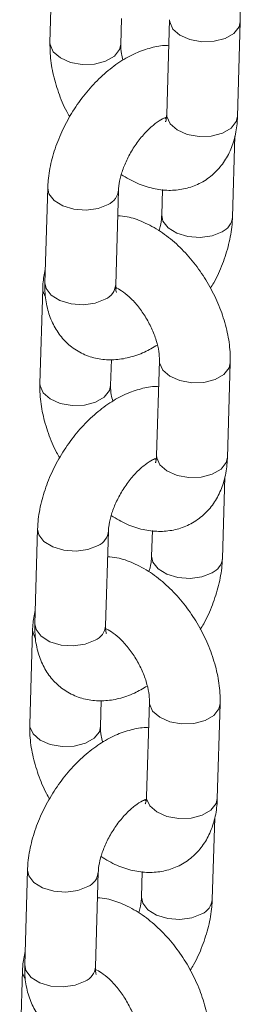
# Model space of a CAD drawing. Units: millimetres. Extents: x 0 to 42, y 0 to 29.8.
# Drawn here: x 34 to 34, y 25.8 to 26 of the extents above; entities that cross this region are included whole.
import ezdxf

# ---------------------------------------------------------------- set-up
doc = ezdxf.new("R2010")
doc.units = ezdxf.units.MM

msp = doc.modelspace()

# ---------------------------------------------------------------- linework, layer by layer
at = {"color": 7, "linetype": 'Continuous', "lineweight": 15}
for p, q in [((33.97990764515189, 26.01426180655605), (33.97943200653172, 25.99821480964961)), ((33.99142673870007, 25.99785928157846), (33.99155719068685, 26.002260443594)), ((33.9996954339392, 26.00206960934769), (33.99921979531903, 25.98602261244121)), ((34.01121452748738, 25.98566708437006), (34.01169016610756, 26.00171408127654)), ((34.01036397851404, 25.9685934453255), (34.01077339514168, 25.98240625841216)), ((33.97904589509262, 25.97356625673756), (33.97857025647244, 25.95751925983107)), ((33.99056498864081, 25.95716373175992), (33.99104062726098, 25.97321072866641)), ((33.99849792001915, 25.97329013904765), (33.99836924634567, 25.96894897339665)), ((33.97819534611926, 25.95649261769283), (33.97771970749909, 25.94044562078639)), ((33.98971443966744, 25.94009009271524), (33.98984489165422, 25.94449125473079)), ((33.99798313490658, 25.94430042048447), (33.9975074962864, 25.92825342357798)), ((34.00950222845475, 25.92789789550683), (34.00997786707493, 25.94394489241332)), ((33.99743396620828, 25.9275586433406), (33.997202469603, 25.92763454579561)), ((34.0086516794814, 25.91082425646228), (34.00906109610905, 25.92463706954894)), ((33.97733359605999, 25.91579706787434), (33.97685795743982, 25.89975007096786)), ((33.98885268960817, 25.8993945428967), (33.98932832822835, 25.91544153980319)), ((33.99678562098652, 25.91552095018443), (33.99665694731305, 25.91117978453343)), ((33.97648304708663, 25.89872342882961), (33.97600740846646, 25.88267643192317)), ((33.98800214063481, 25.88232090385202), (33.98813259262159, 25.88672206586757)), ((33.99627083587394, 25.88653123162125), (33.99579519725377, 25.87048423471477)), ((34.00778992942212, 25.87012870664361), (34.0082655680423, 25.88617570355009)), ((34.00693938044878, 25.85305506759906), (34.00734879707642, 25.86686788068572)), ((33.97562129702736, 25.85802787901112), (33.97514565840719, 25.84198088210464)), ((33.98714039057554, 25.84162535403349), (33.98761602919571, 25.85767235093997)), ((33.9950733219539, 25.85775176132121), (33.99494464828042, 25.8534105956702)), ((33.974770748054, 25.84095423996639), (33.97429510943383, 25.82490724305995))]:
    msp.add_line(p, q, dxfattribs=at)
at = {"color": 8, "linetype": 'Continuous', "lineweight": 15, "flags": 128}
for points in [[(33.9996953695538, 26.00206739843728), (33.99971717467467, 26.0016949863272), (34.0002557742291, 26.00048389378528), (34.00145015933626, 25.99944262097664), (34.003156269525, 25.99869676076957), (34.00516832272705, 25.99833627491275), (34.0072436356315, 25.99840464332072), (34.00913189487371, 25.99889361975448), (34.01060534852135, 25.99974422643958), (34.01148627631863, 26.00085386765619), (34.01169023033437, 26.00171628664262)], [(33.99142674126956, 25.99785936832527), (33.99122284891117, 25.99699906795814), (33.9903419211139, 25.99588942674153), (33.98886846746627, 25.99503882005643), (33.98698020822405, 25.99454984362267), (33.98490489531961, 25.99448147521469), (33.98289284211756, 25.99484196107151), (33.98118673192882, 25.99558782127859), (33.97999234682165, 25.99662909408723), (33.97945374726722, 25.99784018662915), (33.97943205500027, 25.99821642423593)], [(33.99921979531903, 25.98602261244121), (33.99924153605455, 25.98564798942073), (33.99978013560897, 25.9844368968788), (34.00097452071613, 25.98339562407017), (34.00268063090488, 25.98264976386309), (34.00469268410693, 25.98228927800627), (34.00676799701138, 25.98235764641424), (34.00865625625359, 25.982846622848), (34.01012970990121, 25.98369722953311), (34.0110106376985, 25.98480687074971), (34.01121452748738, 25.98566708437006)], [(33.9790458446713, 25.97356453209143), (33.97924890633541, 25.97257370905166), (33.98012876570709, 25.97143015319333), (33.98160138576266, 25.97052280198176), (33.98348914678983, 25.96996109536415), (33.98556435694836, 25.96981278344847), (33.98757671526629, 25.97009575484062), (33.98928350163122, 25.97077587901448)], [(34.00860685288432, 25.96615859567354), (34.00690006651939, 25.96547847149968), (34.00488770820147, 25.96519550010753), (34.00281249804294, 25.96534381202321), (34.00092473701577, 25.96590551864082), (33.99945211696021, 25.9668128698524), (33.99857225758852, 25.96795642571071), (33.99836928184413, 25.96895015989146)], [(33.97857025647244, 25.95751925983107), (33.97877326771525, 25.95652671214514), (33.97965312708694, 25.95538315628681), (33.98112574714249, 25.95447580507525), (33.98301350816967, 25.95391409845763), (33.9850887183282, 25.95376578654195), (33.98710107664613, 25.9540487579341), (33.98880786301105, 25.95472888210796)], [(33.97864829029573, 25.95505488727672), (33.97821708685473, 25.95611799467235), (33.97819540652278, 25.95649462372159)], [(33.99798307052117, 25.94429820957406), (33.99800487564204, 25.94392579746398), (33.99854347519646, 25.94271470492206), (33.99973786030363, 25.94167343211342), (34.00144397049237, 25.94092757190635), (34.00345602369443, 25.94056708604953), (34.00553133659887, 25.9406354544575), (34.00741959584109, 25.94112443089126), (34.00889304948871, 25.94197503757636), (34.00977397728599, 25.94308467879297), (34.00997793130174, 25.9439470977794)], [(33.98971444223692, 25.94009017946205), (33.98951054987855, 25.93922987909492), (33.98862962208127, 25.93812023787831), (33.98715616843364, 25.9372696311932), (33.98526790919142, 25.93678065475945), (33.98319259628698, 25.93671228635148), (33.98118054308492, 25.9370727722083), (33.97947443289618, 25.93781863241537), (33.97828004778901, 25.93885990522401), (33.9777414482346, 25.94007099776593), (33.97771975596764, 25.94044723537272)], [(33.9975074962864, 25.92825342357798), (33.99752923702192, 25.92787880055751), (33.99806783657633, 25.92666770801558), (33.99926222168351, 25.92562643520695), (34.00096833187225, 25.92488057499988), (34.0029803850743, 25.92452008914305), (34.00505569797875, 25.92458845755103), (34.00694395722096, 25.92507743398478), (34.00841741086859, 25.92592804066989), (34.00929833866586, 25.9270376818865), (34.00950222845475, 25.92789789550683)], [(33.97733354563868, 25.91579534322821), (33.97753660730278, 25.91480452018843), (33.97841646667447, 25.91366096433011), (33.97988908673003, 25.91275361311854), (33.9817768477572, 25.91219190650093), (33.98385205791573, 25.91204359458525), (33.98586441623366, 25.91232656597739), (33.98757120259859, 25.91300669015125)], [(34.00689455385169, 25.90838940681032), (34.00518776748676, 25.90770928263646), (34.00317540916883, 25.90742631124431), (34.00110019901031, 25.90757462315999), (33.99921243798313, 25.90813632977761), (33.99773981792757, 25.90904368098917), (33.99685995855589, 25.9101872368475), (33.99665698281149, 25.91118097102824)], [(33.97685795743982, 25.89975007096786), (33.97706096868262, 25.89875752328192), (33.97794082805431, 25.8976139674236), (33.97941344810987, 25.89670661621203), (33.98130120913704, 25.89614490959442), (33.98337641929557, 25.89599659767874), (33.98538877761349, 25.89627956907088), (33.98709556397843, 25.89695969324474)], [(33.9769359912631, 25.89728569841351), (33.9765047878221, 25.89834880580912), (33.97648310749015, 25.89872543485837)], [(33.99627077148854, 25.88652902071085), (33.99629257660941, 25.88615660860076), (33.99683117616383, 25.88494551605884), (33.998025561271, 25.88390424325021), (33.99973167145974, 25.88315838304312), (34.00174372466179, 25.88279789718631), (34.00381903756624, 25.88286626559428), (34.00570729680845, 25.88335524202804), (34.00718075045609, 25.88420584871314), (34.00806167825336, 25.88531548992975), (34.00826563226911, 25.88617790891617)], [(33.98800214320429, 25.88232099059883), (33.98779825084591, 25.8814606902317), (33.98691732304864, 25.88035104901509), (33.985443869401, 25.87950044232999), (33.9835556101588, 25.87901146589623), (33.98148029725434, 25.87894309748825), (33.9794682440523, 25.87930358334508), (33.97776213386356, 25.88004944355215), (33.97656774875639, 25.88109071636079), (33.97602914920196, 25.88230180890271), (33.97600745693501, 25.88267804650949)], [(33.99579519725377, 25.87048423471477), (33.99581693798929, 25.87010961169429), (33.99635553754371, 25.86889851915237), (33.99754992265088, 25.86785724634373), (33.99925603283962, 25.86711138613665), (34.00126808604167, 25.86675090027983), (34.00334339894611, 25.86681926868781), (34.00523165818833, 25.86730824512157), (34.00670511183596, 25.86815885180667), (34.00758603963324, 25.86926849302328), (34.00778992942212, 25.87012870664361)], [(33.97562124660605, 25.85802615436499), (33.97582430827016, 25.85703533132521), (33.97670416764183, 25.85589177546689), (33.97817678769739, 25.85498442425532), (33.98006454872457, 25.8544227176377), (33.9821397588831, 25.85427440572203), (33.98415211720103, 25.85455737711417), (33.98585890356595, 25.85523750128804)], [(34.00518225481906, 25.8506202179471), (34.00347546845413, 25.84994009377324), (34.00146311013621, 25.84965712238109), (33.99938789997768, 25.84980543429677), (33.99750013895051, 25.85036714091439), (33.99602751889495, 25.85127449212595), (33.99514765952326, 25.85241804798428), (33.99494468377887, 25.85341178216502)], [(33.97522369223047, 25.83951650955029), (33.97479248878947, 25.84057961694591), (33.97477080845752, 25.84095624599515)], [(33.97514565840719, 25.84198088210464), (33.97534866964999, 25.8409883344187), (33.97622852902168, 25.83984477856038), (33.97770114907723, 25.83893742734881), (33.97958891010441, 25.83837572073119), (33.98166412026294, 25.83822740881552), (33.98367647858087, 25.83851038020766), (33.9853832649458, 25.83919050438153)]]:
    msp.add_lwpolyline(points, dxfattribs=at)
at = {"color": 8, "linetype": 'Continuous', "lineweight": 15}
for centre, radius, start, end in [((33.98814232026744, 25.97344901771395), 0.002906538389846125, 293.117970532707, 355.8622484263067), ((34.00745895394695, 25.9688385796099), 0.00291547352407813, 293.1865674451911, 355.1316323557869), ((33.98766046688851, 25.95740835382908), 0.002914804721806015, 293.1814462819478, 355.185846522765), ((33.98643002123483, 25.91567982885072), 0.002906538389830926, 293.1179705323756, 355.8622484265659), ((34.00574665491425, 25.91106939074674), 0.00291547352416053, 293.1865674461907, 355.1316323548738), ((33.98594816785587, 25.89963916496585), 0.00291480472181161, 293.1814462822046, 355.1858465228462), ((33.98471772220219, 25.85791063998751), 0.002906538389839673, 293.1179705324494, 355.8622484262966), ((34.00403435588161, 25.85330020188353), 0.002915473524164358, 293.1865674461358, 355.1316323547346), ((33.98423586882333, 25.84186997610258), 0.002914804721721425, 293.1814462811587, 355.1858465238886)]:
    msp.add_arc(centre, radius, start, end, dxfattribs=at)
at = {"color": 7, "linetype": 'Continuous', "lineweight": 15}
for points, knots in [([(34.01169016610758, 26.00171408127657), (34.01169032335335, 26.00232779178877), (34.0116907548388, 26.00401182540258), (34.01126716143128, 26.00685401661768), (34.01032082492559, 26.01018163094714), (34.00892671812692, 26.01344480926112), (34.00714282820054, 26.01654714604664), (34.00501391039154, 26.01940381781247), (34.00258156384915, 26.02193199407797), (33.99987990910849, 26.02406014102836), (33.99706852758122, 26.02558110127601), (33.99461837457275, 26.02646135123462), (33.99315406662355, 26.02659161868025), (33.99262425262013, 26.0266387518785)], [0, 0, 0, 0, 0.05677075824830061, 0.1557800677542597, 0.2548510202337121, 0.3536054201680005, 0.4521804924920128, 0.5511716050085721, 0.6511028688674384, 0.7527661968358834, 0.8566724234847943, 0.9481414021165573, 1, 1, 1, 1]), ([(33.99956498195243, 25.99766844733226), (33.99942647515525, 25.99767829292128), (33.99843192477479, 25.99774898933835), (33.99652792422148, 25.99734817267431), (33.9938881179359, 25.99646182911579), (33.99122501065867, 25.99497446888405), (33.98862237462117, 25.99297765948457), (33.9861859144305, 25.99052547846126), (33.9840083430377, 25.98772814200287), (33.98215260313444, 25.9846770563936), (33.98066787423123, 25.98145261503367), (33.97961168472897, 25.97812801196434), (33.97914093822557, 25.97548432705029), (33.97906632276248, 25.97397850858417), (33.97904589509265, 25.97356625673756)], [0, 0, 0, 0, 0.01346200851950593, 0.09666417799032678, 0.1846462696362262, 0.2780487241526878, 0.3750736528379972, 0.4726582424740792, 0.569729123546011, 0.6665565829961771, 0.7638093322806786, 0.8620741999573391, 0.9622396941983548, 0.9999999999999999, 0.9999999999999999, 0.9999999999999999, 0.9999999999999999]), ([(33.9794320065317, 25.99821480964965), (33.97943201050332, 25.99760118689446), (33.97943202140151, 25.99591739408762), (33.97985038078769, 25.99307235378713), (33.98081838652416, 25.98975653487937), (33.98182523306186, 25.98722229473096), (33.98260886486317, 25.98589620222266), (33.98278827058445, 25.98559260481564)], [0, 0, 0, 0, 0.1482546257890718, 0.4068135843683118, 0.6655335211738936, 0.9234267933272733, 1, 1, 1, 1]), ([(33.99178894784253, 25.9951991574081), (33.9916915747548, 25.99557996369431), (33.99144646039948, 25.99653855594525), (33.99141616173776, 25.99737526429694), (33.9914257582213, 25.99781441343496), (33.99142673870006, 25.99785928157847)], [0, 0, 0, 0, 0.3717566951545128, 0.9358119865984711, 1, 1, 1, 1]), ([(33.99921979531898, 25.98602261244124), (33.99920800966532, 25.98582100491144), (33.99917420564266, 25.98524274716659), (33.99900453492267, 25.98475366444768), (33.99900880110388, 25.98476608511878), (33.99901048968173, 25.9847710012883)], [0, 0, 0, 0, 0.2443728160549825, 0.700918629614918, 1, 1, 1, 1]), ([(33.99104062726101, 25.9732107286664), (33.99105422502504, 25.9734488621004), (33.99109323703758, 25.9741320674047), (33.99138308158715, 25.97559054796155), (33.99205093155182, 25.97752518699458), (33.99305891145866, 25.97956292754468), (33.99434436089339, 25.98151729403605), (33.99580366941482, 25.98322074563991), (33.99725918323855, 25.98451380801597), (33.99850254820257, 25.9853081717918), (33.99898056569334, 25.98547963875083), (33.99918247181753, 25.98555206335827)], [0, 0, 0, 0, 0.06178438491081536, 0.1772595254056662, 0.2969062561286647, 0.4204942515554355, 0.5461206163064192, 0.6715616782169685, 0.7943616592466093, 0.9131420059620489, 1, 1, 1, 1]), ([(33.99151220907829, 25.97583597492371), (33.99239656816388, 25.97530892128407), (33.99413442850723, 25.97427320441965), (33.99685433843946, 25.97340920093988), (33.99951963912963, 25.97306855046678), (34.00208056774837, 25.97329773184461), (34.00452427112917, 25.97408923040722), (34.00672202295512, 25.97544794863729), (34.00854101682219, 25.97730790527781), (34.00989650449799, 25.97951748451055), (34.01079851246093, 25.98203259367659), (34.0111467185161, 25.98413246535935), (34.01120189689598, 25.98538123508993), (34.01121452748734, 25.9856670843701)], [0, 0, 0, 0, 0.1063101323025469, 0.2089107988302231, 0.3060869477826104, 0.3989498301382594, 0.4894940827045171, 0.5860337116496249, 0.6797695826996442, 0.7730285649132614, 0.8689954484313768, 0.9700124403649686, 1, 1, 1, 1]), ([(33.99906737070148, 25.98535369992323), (33.99903003449867, 25.98535758296029), (33.99898704826687, 25.98536205361125), (33.99889025308711, 25.98541740660135), (33.9988775305118, 25.98542468209365)], [0, 0, 0, 0, 0.8685618917933029, 1, 1, 1, 1]), ([(34.00997786707495, 25.94394489241335), (34.00997802432072, 25.94455860292555), (34.00997845580617, 25.94624263653936), (34.00955486239866, 25.94908482775447), (34.00860852589295, 25.95241244208392), (34.0072144190943, 25.95567562039789), (34.00543052916791, 25.95877795718342), (34.00330161135891, 25.96163462894926), (34.00086926481652, 25.96416280521475), (33.99816761007586, 25.96629095216514), (33.99535622854859, 25.96781191241279), (33.99290607554012, 25.96869216237139), (33.99144176759093, 25.96882242981702), (33.9909119535875, 25.96886956301529)], [0, 0, 0, 0, 0.0567707582483006, 0.1557800677542596, 0.2548510202337121, 0.3536054201680004, 0.4521804924920127, 0.5511716050085721, 0.6511028688674383, 0.7527661968358833, 0.8566724234847942, 0.9481414021165573, 1, 1, 1, 1]), ([(33.99836924634568, 25.96894897339667), (33.99835338777771, 25.96870992428154), (33.99830788951411, 25.96802409188623), (33.99817377827644, 25.96710174620971), (33.9979260066331, 25.96640358805937), (33.99789766452836, 25.96632372713923)], [0, 0, 0, 0, 0.3215013016625427, 0.92238788542159, 1, 1, 1, 1]), ([(34.00662160302218, 25.95656709724732), (34.00681562209983, 25.95687772927994), (34.00763893245489, 25.95819588093893), (34.00872582559242, 25.96071629429005), (34.00980275028015, 25.96402909342602), (34.01026856715299, 25.96667558463427), (34.01034347170075, 25.96818123853298), (34.01036397851404, 25.96859344532555)], [0, 0, 0, 0, 0.08250428550793625, 0.3501028528827941, 0.6204863433960378, 0.8960995569709151, 1, 1, 1, 1]), ([(33.97863647846498, 25.95975344365082), (33.97847194419575, 25.95896099062996), (33.97825064658215, 25.95789514602973), (33.97820663515191, 25.95677892972873), (33.97819534611931, 25.95649261769282)], [0, 0, 0, 0, 0.7434977112776691, 1, 1, 1, 1]), ([(33.97857025647245, 25.95751925983115), (33.97856995347268, 25.95690836250053), (33.97856916647897, 25.95532165388324), (33.97897511424171, 25.95291295268721), (33.97989783350071, 25.95041827494604), (33.98126937504754, 25.948283544837), (33.98308517630178, 25.94651391796375), (33.98528711930557, 25.94522913725826), (33.98774829450995, 25.94451873606535), (33.99028953113244, 25.94437891305263), (33.99287841988941, 25.94478550540529), (33.99535430847205, 25.94561798284046), (33.99690389676275, 25.94653583433418), (33.99762092576411, 25.94696054465491)], [0, 0, 0, 0, 0.06392144903072663, 0.1660257934091665, 0.2620784718745255, 0.3534785887275528, 0.4424087217674951, 0.5374091864520145, 0.6293447319088374, 0.7206594994706371, 0.8147717898825395, 0.9142907833497815, 1, 1, 1, 1]), ([(33.99053234309476, 25.95673501996934), (33.99086156830442, 25.95656898378485), (33.99153973425133, 25.95622696840153), (33.99288328771862, 25.95515758298931), (33.99427257528703, 25.95368422124887), (33.99559195188584, 25.95185225106527), (33.99669922929132, 25.94980752829059), (33.99749670419886, 25.94772515850305), (33.99792104994857, 25.94585883774439), (33.99799439554103, 25.94478400621177), (33.9979841787614, 25.94434524862314), (33.9979831349066, 25.94430042048449)], [0, 0, 0, 0, 0.1130084276151725, 0.2327843223242032, 0.3570690173508531, 0.4851922148844244, 0.6153670792727517, 0.7454089088448652, 0.8728593575399493, 0.9870099606336536, 1, 1, 1, 1]), ([(33.99070094592314, 25.95586240730231), (33.9906978422141, 25.95586543492442), (33.99069033785015, 25.95587275532012), (33.99056070553098, 25.95641458210546), (33.9905639486288, 25.9569818254649), (33.99056498864081, 25.95716373175999)], [0, 0, 0, 0, 0.3239176677488005, 0.7831907060896396, 1, 1, 1, 1]), ([(33.9978526829198, 25.93989925846904), (33.99771417612262, 25.93990910405806), (33.99671962574216, 25.93997980047514), (33.99481562518885, 25.93957898381109), (33.99217581890327, 25.93869264025257), (33.98951271162605, 25.93720528002083), (33.98691007558854, 25.93520847062135), (33.98447361539787, 25.93275628959804), (33.98229604400507, 25.92995895313965), (33.98044030410181, 25.92690786753037), (33.9789555751986, 25.92368342617045), (33.97789938569634, 25.92035882310111), (33.97742863919294, 25.91771513818707), (33.97735402372984, 25.91620931972095), (33.97733359606001, 25.91579706787434)], [0, 0, 0, 0, 0.01346200851950593, 0.09666417799032678, 0.1846462696362262, 0.2780487241526878, 0.3750736528379972, 0.4726582424740792, 0.569729123546011, 0.6665565829961771, 0.7638093322806786, 0.8620741999573391, 0.9622396941983548, 0.9999999999999999, 0.9999999999999999, 0.9999999999999999, 0.9999999999999999]), ([(33.97771970749907, 25.94044562078642), (33.97771971147069, 25.93983199803124), (33.97771972236888, 25.9381482052244), (33.97813808175506, 25.93530316492391), (33.97910608749153, 25.93198734601615), (33.98011293402924, 25.92945310586774), (33.98089656583054, 25.92812701335944), (33.98107597155182, 25.92782341595242)], [0, 0, 0, 0, 0.1482546257890718, 0.4068135843683118, 0.6655335211738936, 0.9234267933272733, 1, 1, 1, 1]), ([(33.9900766488099, 25.93742996854488), (33.98997927572217, 25.93781077483109), (33.98973416136685, 25.93876936708203), (33.98970386270513, 25.93960607543372), (33.98971345918867, 25.94004522457174), (33.98971443966742, 25.94009009271524)], [0, 0, 0, 0, 0.3717566951545112, 0.9358119865984641, 1, 1, 1, 1]), ([(33.98932832822837, 25.91544153980318), (33.98934192599241, 25.91567967323718), (33.98938093800495, 25.91636287854148), (33.98967078255452, 25.91782135909833), (33.99033863251919, 25.91975599813136), (33.99134661242604, 25.92179373868147), (33.99263206186075, 25.92374810517283), (33.99409137038219, 25.9254515567767), (33.99554688420592, 25.92674461915275), (33.99679024916993, 25.92753898292858), (33.99726826666071, 25.92771044988761), (33.99747017278489, 25.92778287449506)], [0, 0, 0, 0, 0.06178438491081536, 0.1772595254056662, 0.2969062561286647, 0.4204942515554355, 0.5461206163064192, 0.6715616782169685, 0.7943616592466093, 0.9131420059620489, 1, 1, 1, 1]), ([(33.98979991004566, 25.91806678606049), (33.99068426913126, 25.91753973242085), (33.9924221294746, 25.91650401555642), (33.99514203940684, 25.91564001207666), (33.997807340097, 25.91529936160356), (34.00036826871574, 25.91552854298139), (34.00281197209654, 25.916320041544), (34.00500972392248, 25.91767875977407), (34.00682871778956, 25.91953871641459), (34.00818420546535, 25.92174829564733), (34.0090862134283, 25.92426340481337), (34.00943441948348, 25.92636327649613), (34.00948959786335, 25.92761204622671), (34.00950222845471, 25.92789789550688)], [0, 0, 0, 0, 0.1063101323025469, 0.2089107988302231, 0.3060869477826104, 0.3989498301382594, 0.4894940827045171, 0.5860337116496249, 0.6797695826996442, 0.7730285649132614, 0.8689954484313768, 0.9700124403649686, 1, 1, 1, 1]), ([(33.99750749628635, 25.92825342357802), (33.99749571063269, 25.92805181604821), (33.99746190661003, 25.92747355830337), (33.99729223589004, 25.92698447558447), (33.99729650207125, 25.92699689625556), (33.9972981906491, 25.92700181242509)], [0, 0, 0, 0, 0.2443728160549825, 0.700918629614918, 1, 1, 1, 1]), ([(34.00826556804233, 25.88617570355013), (34.00826572528809, 25.88678941406233), (34.00826615677354, 25.88847344767614), (34.00784256336603, 25.89131563889124), (34.00689622686032, 25.8946432532207), (34.00550212006166, 25.89790643153468), (34.00371823013528, 25.90100876832021), (34.00158931232628, 25.90386544008603), (33.99915696578389, 25.90639361635153), (33.99645531104323, 25.90852176330192), (33.99364392951596, 25.91004272354957), (33.99119377650749, 25.91092297350818), (33.98972946855829, 25.9110532409538), (33.98919965455487, 25.91110037415206)], [0, 0, 0, 0, 0.0567707582482891, 0.1557800677542493, 0.2548510202337028, 0.3536054201680023, 0.4521804924920157, 0.5511716050085692, 0.6511028688674313, 0.7527661968358775, 0.8566724234847919, 0.9481414021165567, 1, 1, 1, 1]), ([(33.99665694731306, 25.91117978453345), (33.99664108874509, 25.91094073541832), (33.99659559048148, 25.91025490302302), (33.99646147924381, 25.9093325573465), (33.99621370760047, 25.90863439919615), (33.99618536549573, 25.90855453827601)], [0, 0, 0, 0, 0.3215013016625827, 0.9223878854215819, 1, 1, 1, 1]), ([(34.00490930398956, 25.8987979083841), (34.0051033230672, 25.89910854041672), (34.00592663342226, 25.90042669207571), (34.0070135265598, 25.90294710542683), (34.00809045124752, 25.9062599045628), (34.00855626812036, 25.90890639577105), (34.00863117266812, 25.91041204966976), (34.00865167948141, 25.91082425646232)], [0, 0, 0, 0, 0.08250428550792453, 0.3501028528827959, 0.6204863433960834, 0.8960995569709427, 1, 1, 1, 1]), ([(33.97692417943234, 25.9019842547876), (33.97675964516312, 25.90119180176675), (33.97653834754951, 25.90012595716651), (33.97649433611927, 25.89900974086551), (33.97648304708668, 25.89872342882959)], [0, 0, 0, 0, 0.7434977112775827, 1, 1, 1, 1]), ([(33.97685795743982, 25.89975007096793), (33.97685765444005, 25.89913917363731), (33.97685686744634, 25.89755246502001), (33.97726281520907, 25.89514376382399), (33.97818553446808, 25.89264908608282), (33.97955707601491, 25.89051435597378), (33.98137287726916, 25.88874472910053), (33.98357482027294, 25.88745994839504), (33.98603599547732, 25.88674954720213), (33.98857723209981, 25.88660972418941), (33.99116612085679, 25.88701631654208), (33.99364200943942, 25.88784879397724), (33.99519159773011, 25.88876664547096), (33.99590862673148, 25.88919135579169)], [0, 0, 0, 0, 0.0639214490307251, 0.1660257934091896, 0.2620784718745202, 0.3534785887275574, 0.4424087217674975, 0.5374091864520147, 0.6293447319088423, 0.7206594994706349, 0.8147717898825377, 0.9142907833497774, 1, 1, 1, 1]), ([(33.98898864689051, 25.89809321843908), (33.98898554318148, 25.8980962460612), (33.98897803881751, 25.89810356645689), (33.98884840649835, 25.89864539324224), (33.98885164959617, 25.89921263660167), (33.98885268960818, 25.89939454289676)], [0, 0, 0, 0, 0.3239176677488261, 0.7831907060896222, 1, 1, 1, 1]), ([(33.98882004406213, 25.89896583110612), (33.98914926927179, 25.89879979492163), (33.98982743521871, 25.89845777953831), (33.99117098868599, 25.89738839412609), (33.99256027625441, 25.89591503238565), (33.99387965285321, 25.89408306220204), (33.99498693025869, 25.89203833942738), (33.99578440516623, 25.88995596963983), (33.99620875091594, 25.88808964888117), (33.9962820965084, 25.88701481734855), (33.99627187972877, 25.88657605975992), (33.99627083587396, 25.88653123162127)], [0, 0, 0, 0, 0.1130084276151493, 0.2327843223241866, 0.3570690173508519, 0.4851922148844313, 0.6153670792727296, 0.7454089088448737, 0.8728593575399413, 0.9870099606336529, 1, 1, 1, 1]), ([(33.97600740846644, 25.88267643192321), (33.97600741243806, 25.88206280916803), (33.97600742333625, 25.88037901636118), (33.97642578272243, 25.87753397606069), (33.9773937884589, 25.87421815715294), (33.9784006349966, 25.87168391700452), (33.97918426679792, 25.87035782449621), (33.97936367251919, 25.8700542270892)], [0, 0, 0, 0, 0.1482546257891076, 0.4068135843683239, 0.665533521173913, 0.9234267933272998, 1, 1, 1, 1]), ([(33.98836434977726, 25.87966077968166), (33.98826697668954, 25.88004158596787), (33.98802186233422, 25.88100017821881), (33.9879915636725, 25.8818368865705), (33.98800116015604, 25.88227603570853), (33.98800214063479, 25.88232090385203)], [0, 0, 0, 0, 0.3717566951545088, 0.9358119865984708, 1, 1, 1, 1]), ([(33.99614038388717, 25.88213006960583), (33.99600187708999, 25.88213991519484), (33.99500732670953, 25.88221061161192), (33.99310332615622, 25.88180979494787), (33.99046351987064, 25.88092345138935), (33.98780041259342, 25.87943609115761), (33.98519777655591, 25.87743928175813), (33.98276131636524, 25.87498710073482), (33.98058374497244, 25.87218976427643), (33.97872800506918, 25.86913867866715), (33.97724327616597, 25.86591423730723), (33.97618708666371, 25.8625896342379), (33.9757163401603, 25.85994594932385), (33.97564172469721, 25.85844013085773), (33.97562129702739, 25.85802787901112)], [0, 0, 0, 0, 0.01346200851951446, 0.09666417799033084, 0.1846462696362315, 0.2780487241526924, 0.3750736528380053, 0.4726582424740878, 0.5697291235460201, 0.6665565829961783, 0.7638093322806901, 0.862074199957362, 0.9622396941983666, 1, 1, 1, 1]), ([(33.98761602919574, 25.85767235093996), (33.98762962695977, 25.85791048437396), (33.98766863897232, 25.85859368967827), (33.98795848352189, 25.86005217023511), (33.98862633348656, 25.86198680926815), (33.9896343133934, 25.86402454981825), (33.99091976282813, 25.86597891630961), (33.99237907134956, 25.86768236791347), (33.99383458517329, 25.86897543028953), (33.9950779501373, 25.86976979406536), (33.99555596762809, 25.86994126102439), (33.99575787375226, 25.87001368563184)], [0, 0, 0, 0, 0.06178438491083981, 0.1772595254056459, 0.2969062561286471, 0.4204942515554205, 0.5461206163064378, 0.6715616782169799, 0.7943616592466233, 0.9131420059620683, 0.9999999999999999, 0.9999999999999999, 0.9999999999999999, 0.9999999999999999]), ([(33.98808761101303, 25.86029759719727), (33.98897197009862, 25.85977054355763), (33.99070983044197, 25.85873482669321), (33.99342974037421, 25.85787082321344), (33.99609504106436, 25.85753017274034), (33.99865596968311, 25.85775935411817), (34.00109967306391, 25.85855085268078), (34.00329742488986, 25.85990957091085), (34.00511641875693, 25.86176952755136), (34.00647190643273, 25.86397910678411), (34.00737391439566, 25.86649421595015), (34.00772212045084, 25.86859408763291), (34.00777729883072, 25.86984285736348), (34.00778992942207, 25.87012870664366)], [0, 0, 0, 0, 0.1063101323025396, 0.2089107988302154, 0.3060869477826053, 0.3989498301382488, 0.4894940827045061, 0.5860337116496228, 0.6797695826996196, 0.7730285649132489, 0.8689954484313771, 0.9700124403649549, 1, 1, 1, 1]), ([(33.99572166717565, 25.86978945447739), (33.99566599093402, 25.86979443478102), (33.99560476068791, 25.86979991189673), (33.99546555899735, 25.86987911967674), (33.99545293244654, 25.86988630436721)], [0, 0, 0, 0, 0.9092931216818233, 0.9999999999999999, 0.9999999999999999, 0.9999999999999999, 0.9999999999999999]), ([(33.99579519725372, 25.8704842347148), (33.99578341160006, 25.87028262718499), (33.9957496075774, 25.86970436944015), (33.9955799368574, 25.86921528672125), (33.99558420303862, 25.86922770739234), (33.99558589161647, 25.86923262356187)], [0, 0, 0, 0, 0.2443728160549023, 0.7009186296148514, 1, 1, 1, 1]), ([(34.00655326900969, 25.82840651468691), (34.00655342625546, 25.82902022519911), (34.00655385774091, 25.83070425881292), (34.00613026433339, 25.83354645002803), (34.00518392782769, 25.83687406435748), (34.00378982102904, 25.84013724267146), (34.00200593110264, 25.84323957945698), (33.99987701329365, 25.84609625122281), (33.99744466675126, 25.84862442748831), (33.99474301201059, 25.8507525744387), (33.99193163048333, 25.85227353468635), (33.98948147747486, 25.85315378464496), (33.98801716952566, 25.85328405209059), (33.98748735552224, 25.85333118528885)], [0, 0, 0, 0, 0.0567707582482891, 0.1557800677542493, 0.2548510202337028, 0.3536054201680023, 0.4521804924920157, 0.5511716050085692, 0.6511028688674313, 0.7527661968358775, 0.8566724234847919, 0.9481414021165567, 1, 1, 1, 1]), ([(33.99494464828042, 25.85341059567022), (33.99492878971245, 25.8531715465551), (33.99488329144884, 25.85248571415979), (33.99474918021118, 25.85156336848328), (33.99450140856784, 25.85086521033293), (33.9944730664631, 25.8507853494128)], [0, 0, 0, 0, 0.3215013016625827, 0.9223878854215819, 1, 1, 1, 1]), ([(34.00319700495692, 25.84102871952088), (34.00339102403457, 25.8413393515535), (34.00421433438963, 25.84265750321249), (34.00530122752716, 25.84517791656361), (34.00637815221489, 25.84849071569958), (34.00684396908773, 25.85113720690783), (34.00691887363549, 25.85264286080654), (34.00693938044878, 25.8530550675991)], [0, 0, 0, 0, 0.08250428550792453, 0.3501028528827959, 0.6204863433960834, 0.8960995569709427, 1, 1, 1, 1]), ([(33.97521188039971, 25.84421506592438), (33.97504734613049, 25.84342261290353), (33.97482604851689, 25.84235676830329), (33.97478203708664, 25.84124055200229), (33.97477074805405, 25.84095423996638)], [0, 0, 0, 0, 0.7434977112775826, 0.9999999999999999, 0.9999999999999999, 0.9999999999999999, 0.9999999999999999]), ([(33.97514565840719, 25.84198088210471), (33.97514535540741, 25.84136998477409), (33.9751445684137, 25.8397832761568), (33.97555051617644, 25.83737457496078), (33.97647323543545, 25.8348798972196), (33.97784477698228, 25.83274516711056), (33.97966057823653, 25.83097554023731), (33.98186252124032, 25.82969075953182), (33.98432369644469, 25.8289803583389), (33.98686493306718, 25.8288405353262), (33.98945382182416, 25.82924712767885), (33.99192971040679, 25.83007960511402), (33.99347929869748, 25.83099745660774), (33.99419632769885, 25.83142216692848)], [0, 0, 0, 0, 0.0639214490307251, 0.1660257934091896, 0.2620784718745202, 0.3534785887275574, 0.4424087217674975, 0.5374091864520147, 0.6293447319088423, 0.7206594994706349, 0.8147717898825377, 0.9142907833497774, 1, 1, 1, 1]), ([(33.98727634785788, 25.84032402957587), (33.98727324414885, 25.84032705719797), (33.98726573978488, 25.84033437759367), (33.98713610746572, 25.84087620437901), (33.98713935056354, 25.84144344773846), (33.98714039057555, 25.84162535403355)], [0, 0, 0, 0, 0.3239176677488261, 0.7831907060896222, 1, 1, 1, 1]), ([(33.987145727917, 25.84117527585871), (33.98746313115372, 25.84101485492424), (33.98812977057574, 25.84067792414766), (33.98945897430969, 25.83961869400218), (33.99084789713761, 25.83814598735864), (33.99216737594423, 25.83631383360335), (33.99327462525793, 25.83426916128328), (33.99407210770823, 25.83218677794846), (33.99449645149307, 25.83032046071884), (33.99456979748349, 25.82924562847147), (33.99455958069685, 25.82880687089542), (33.99455853684133, 25.82876204275805)], [0, 0, 0, 0, 0.1093119566091814, 0.2295870083968089, 0.3543896505900031, 0.4830467919620807, 0.6137641503569718, 0.7443479195230672, 0.8723295084261891, 0.9869558256166143, 0.9999999999999999, 0.9999999999999999, 0.9999999999999999, 0.9999999999999999])]:
    msp.add_open_spline(points, degree=3, knots=knots, dxfattribs=at)

doc.saveas('drawing.dxf')
